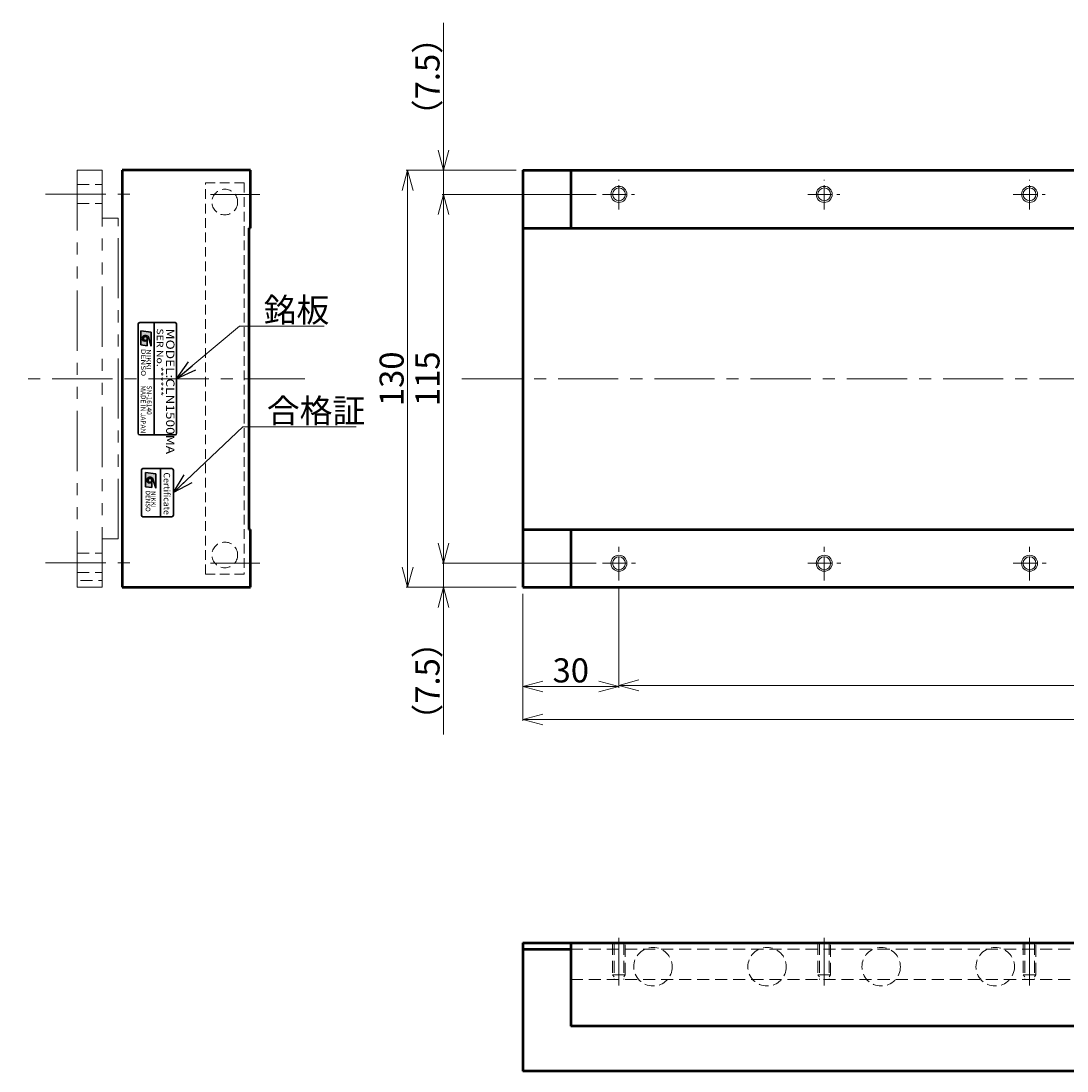
# Model space of a CAD drawing. Extents: x 3930 to 4916, y -970 to -602.
# Drawn here: x 3930 to 4256, y -970 to -642 of the extents above; entities that cross this region are included whole.
import ezdxf
from ezdxf.enums import TextEntityAlignment as Align

# ---------------------------------------------------------------- set-up
doc = ezdxf.new("R2010")
doc.units = 0
doc.header["$LTSCALE"] = 20
doc.header["$MEASUREMENT"] = 0
for name, pattern in [('CENTER', [2, 1.25, -0.25, 0.25, -0.25]), ('HIDDEN', [0.375, 0.25, -0.125]), ('PHANTOM', [2.5, 1.25, -0.25, 0.25, -0.25, 0.25, -0.25])]:
    doc.linetypes.add(name, pattern=pattern)
doc.layers.get('0').update_dxf_attribs({"linetype": 'CONTINUOUS', "lineweight": 35})
doc.layers.add('文字', color=2, linetype='CONTINUOUS', lineweight=13)
doc.layers.add('隠れ線', color=252, linetype='HIDDEN', lineweight=9)
doc.styles.add('MSゴシックN', font='MS Gothic.ttf')
doc.styles.add('MSｺﾞｼｯｸN', font='MS Gothic.ttf')
doc.styles.add('TIMESNR', font='MS Gothic.ttf')
doc.styles.add('まこ', font='MS Gothic.ttf')
doc.dimstyles.new('まこ', dxfattribs={"dimscale": 2.5, "dimtxt": 3, "dimasz": 2.5, "dimexe": 0.18, "dimexo": 0.8, "dimgap": 0.5, "dimtad": 3, "dimdec": 8, "dimdsep": 46, "dimtxsty": 'まこ', "dimblk": 'OPEN30', "dimcen": 0, "dimclrd": 4, "dimclre": 4, "dimclrt": 256, "dimadec": 0, "dimazin": 0, "dimtfac": 1, "dimtdec": 8, "dimtofl": 0, "dimtmove": 0, "dimatfit": 1, "dimldrblk": 'OPEN30', "dimfxl": 1, "dimtolj": 1, "dimtzin": 0, "dimlwd": 13, "dimlwe": 13, "dimarcsym": 0})

# ---------------------------------------------------------------- blocks, each defined once
blk = doc.blocks.new('_Open30')
at = {"color": 0, "linetype": 'ByBlock', "lineweight": -2}
for p, q in [((-1, 0.268), (0, 0)), ((0, 0), (-1, -0.268)), ((0, 0), (-1, 0))]:
    blk.add_line(p, q, dxfattribs=at)
blk = doc.blocks.new('*D44')
at = {"color": 4, "lineweight": 13}
for p, q in [((4062.09, -805.29), (4062.09, -799.04)), ((4109.66, -811.54), (4061.64, -811.54)), ((4084.76, -819.04), (4061.64, -819.04)), ((4062.09, -825.29), (4062.09, -864.97))]:
    blk.add_line(p, q, dxfattribs=at)
at = {"color": 4, "lineweight": 13, "xscale": 6.25, "yscale": 6.25, "zscale": 6.25}
for p, rotation in [((4062.09, -811.54), 270), ((4062.09, -819.04), 90)]:
    blk.add_blockref('_Open30', p, dxfattribs=dict(at, rotation=rotation))
at = {"lineweight": 13, "insert": (4057.09, -848.25), "char_height": 7.5, "attachment_point": 5, "rotation": 90, "style": 'まこ'}
blk.add_mtext('\\A1;（7.5）', dxfattribs=at)
blk = doc.blocks.new('*D47')
at = {"color": 4, "lineweight": 13}
for p, q in [((4062.09, -682.79), (4062.09, -643.11)), ((4084.76, -689.04), (4061.64, -689.04)), ((4109.7, -696.54), (4061.64, -696.54)), ((4062.09, -702.79), (4062.09, -709.04))]:
    blk.add_line(p, q, dxfattribs=at)
at = {"color": 4, "lineweight": 13, "xscale": 6.25, "yscale": 6.25, "zscale": 6.25}
for p, rotation in [((4062.09, -689.04), 270), ((4062.09, -696.54), 90)]:
    blk.add_blockref('_Open30', p, dxfattribs=dict(at, rotation=rotation))
at = {"lineweight": 13, "insert": (4057.09, -659.82), "char_height": 7.5, "attachment_point": 5, "rotation": 90, "style": 'まこ'}
blk.add_mtext('\\A1;（7.5）', dxfattribs=at)
blk = doc.blocks.new('*D40')
at = {"color": 4, "lineweight": 13}
for p, q in [((4109.7, -696.54), (4061.64, -696.54)), ((4062.09, -702.79), (4062.09, -805.29)), ((4109.68, -811.54), (4061.64, -811.54))]:
    blk.add_line(p, q, dxfattribs=at)
at = {"color": 4, "lineweight": 13, "xscale": 6.25, "yscale": 6.25, "zscale": 6.25}
for p, rotation in [((4062.09, -696.54), 90), ((4062.09, -811.54), 270)]:
    blk.add_blockref('_Open30', p, dxfattribs=dict(at, rotation=rotation))
at = {"lineweight": 13, "insert": (4057.09, -754.04), "char_height": 7.5, "attachment_point": 5, "rotation": 90, "style": 'まこ'}
blk.add_mtext('\\A1;115', dxfattribs=at)
blk = doc.blocks.new('*D41')
at = {"color": 4, "lineweight": 13}
for p, q in [((4084.76, -689.04), (4050.46, -689.04)), ((4050.91, -695.29), (4050.91, -812.79)), ((4084.76, -819.04), (4050.46, -819.04))]:
    blk.add_line(p, q, dxfattribs=at)
at = {"color": 4, "lineweight": 13, "xscale": 6.25, "yscale": 6.25, "zscale": 6.25}
for p, rotation in [((4050.91, -689.04), 90), ((4050.91, -819.04), 270)]:
    blk.add_blockref('_Open30', p, dxfattribs=dict(at, rotation=rotation))
at = {"lineweight": 13, "insert": (4045.91, -754.04), "char_height": 7.5, "attachment_point": 5, "rotation": 90, "style": 'まこ'}
blk.add_mtext('\\A1;130', dxfattribs=at)
blk = doc.blocks.new('*D45')
at = {"layer": '文字', "color": 4, "lineweight": 13}
for p, q in [((4116.76, -818.94), (4116.76, -850.06)), ((4564.76, -818.94), (4564.76, -850.06)), ((4123.01, -849.61), (4558.51, -849.61))]:
    blk.add_line(p, q, dxfattribs=at)
at = {"layer": '文字', "color": 4, "lineweight": 13, "xscale": 6.25, "yscale": 6.25, "zscale": 6.25, "rotation": 180}
blk.add_blockref('_Open30', (4116.76, -849.61), dxfattribs=at)
at = {"layer": '文字', "color": 4, "lineweight": 13, "xscale": 6.25, "yscale": 6.25, "zscale": 6.25}
blk.add_blockref('_Open30', (4564.76, -849.61), dxfattribs=at)
at = {"layer": '文字', "lineweight": 13, "insert": (4340.76, -844.61), "char_height": 7.5, "attachment_point": 5, "style": 'まこ'}
blk.add_mtext('\\A1;7xP64=448', dxfattribs=at)
blk = doc.blocks.new('*D43')
at = {"layer": '文字', "color": 4, "lineweight": 13}
for p, q in [((4086.76, -821.04), (4086.76, -860.7)), ((4594.76, -821.04), (4594.76, -860.7)), ((4093.01, -860.25), (4588.51, -860.25))]:
    blk.add_line(p, q, dxfattribs=at)
at = {"layer": '文字', "color": 4, "lineweight": 13, "xscale": 6.25, "yscale": 6.25, "zscale": 6.25, "rotation": 180}
blk.add_blockref('_Open30', (4086.76, -860.25), dxfattribs=at)
at = {"layer": '文字', "color": 4, "lineweight": 13, "xscale": 6.25, "yscale": 6.25, "zscale": 6.25}
blk.add_blockref('_Open30', (4594.76, -860.25), dxfattribs=at)
at = {"layer": '文字', "lineweight": 13, "insert": (4340.76, -855.25), "char_height": 7.5, "attachment_point": 5, "style": 'まこ'}
blk.add_mtext('\\A1;508', dxfattribs=at)
blk = doc.blocks.new('*D42')
at = {"layer": '文字', "color": 4, "lineweight": 13}
for p, q in [((4086.76, -821.04), (4086.76, -850.4)), ((4116.76, -818.94), (4116.76, -850.4)), ((4093.01, -849.95), (4110.51, -849.95))]:
    blk.add_line(p, q, dxfattribs=at)
at = {"layer": '文字', "color": 4, "lineweight": 13, "xscale": 6.25, "yscale": 6.25, "zscale": 6.25, "rotation": 180}
blk.add_blockref('_Open30', (4086.76, -849.95), dxfattribs=at)
at = {"layer": '文字', "color": 4, "lineweight": 13, "xscale": 6.25, "yscale": 6.25, "zscale": 6.25}
blk.add_blockref('_Open30', (4116.76, -849.95), dxfattribs=at)
at = {"layer": '文字', "lineweight": 13, "insert": (4101.76, -844.95), "char_height": 7.5, "attachment_point": 5, "style": 'まこ'}
blk.add_mtext('\\A1;30', dxfattribs=at)

msp = doc.modelspace()

# ---------------------------------------------------------------- hatches: boundary and pattern name
h = msp.add_hatch(color=2)
edge = h.paths.add_edge_path(flags=16)
edge.add_arc((3969.16535103, -741.48754461), 0.60075, 0, 360)
edge = h.paths.add_edge_path()
edge.add_arc((3969.16721382, -741.488476), 1.00311322, 23.5897772726, 179.9468005914)
edge.add_arc((3968.96510103, -741.48754461), 0.801, 180, 360)
edge.add_line((3969.76610103, -741.48754461), (3969.76610103, -743.73034461))
edge.add_line((3969.76610103, -743.73034461), (3967.76360103, -743.49004461))
edge.add_line((3967.76360103, -743.49004461), (3967.76360103, -739.08454461))
edge.add_line((3967.76360103, -739.08454461), (3970.96760103, -739.48504461))
edge.add_line((3970.96760103, -739.48504461), (3970.96760103, -743.89054461))
edge.add_line((3970.96760103, -743.89054461), (3970.08650103, -741.08704461))
h = msp.add_hatch(color=2)
edge = h.paths.add_edge_path(flags=16)
edge.add_arc((3969.16535103, -741.48754461), 0.60075, 0, 360)
edge = h.paths.add_edge_path()
edge.add_arc((3969.16721382, -741.488476), 1.00311322, 23.5897772726, 179.9468005914)
edge.add_arc((3968.96510103, -741.48754461), 0.801, 180, 360)
edge.add_line((3969.76610103, -741.48754461), (3969.76610103, -743.73034461))
edge.add_line((3969.76610103, -743.73034461), (3967.76360103, -743.49004461))
edge.add_line((3967.76360103, -743.49004461), (3967.76360103, -739.08454461))
edge.add_line((3967.76360103, -739.08454461), (3970.96760103, -739.48504461))
edge.add_line((3970.96760103, -739.48504461), (3970.96760103, -743.89054461))
edge.add_line((3970.96760103, -743.89054461), (3970.08650103, -741.08704461))
h = msp.add_hatch(color=4)
edge = h.paths.add_edge_path(flags=16)
edge.add_arc((3970.61032169, -785.69857151), 0.60075, 0, 360)
edge = h.paths.add_edge_path()
edge.add_arc((3970.61218448, -785.6995029), 1.00311322, 23.5897772726, 179.9468005914)
edge.add_arc((3970.41007169, -785.69857151), 0.801, 180, 360)
edge.add_line((3971.21107169, -785.69857151), (3971.21107169, -787.94137151))
edge.add_line((3971.21107169, -787.94137151), (3969.20857169, -787.70107151))
edge.add_line((3969.20857169, -787.70107151), (3969.20857169, -783.29557151))
edge.add_line((3969.20857169, -783.29557151), (3972.41257169, -783.69607151))
edge.add_line((3972.41257169, -783.69607151), (3972.41257169, -788.10157151))
edge.add_line((3972.41257169, -788.10157151), (3971.53147169, -785.29807151))

# ---------------------------------------------------------------- linework, layer by layer
at = {"linetype": 'PHANTOM', "lineweight": 5, "ltscale": 0.75}
for p, q in [((3955.71012737, -689.03851983), (3947.91012737, -689.03851983)), ((3947.91012737, -689.03851983), (3947.91012737, -819.03851983)), ((3955.71012737, -819.03851983), (3955.71012737, -689.03851983)), ((3960.71007761, -703.96208715), (3955.71012737, -703.96208715)), ((3960.71007761, -803.93854197), (3960.71007761, -703.96208715)), ((3955.71012737, -803.93854197), (3960.71007761, -803.93854197)), ((3947.91012737, -819.03851983), (3955.71012737, -819.03851983))]:
    msp.add_line(p, q, dxfattribs=at)
at = {"lineweight": 50, "ltscale": 0.3}
for p, q in [((3961.91012737, -689.03616478), (3961.91012737, -819.03616478)), ((4001.91012737, -689.03616478), (3961.91012737, -689.03616478)), ((4001.91012737, -707.03616478), (4001.91012737, -689.03616478)), ((4001.91012737, -707.03616478), (4001.41012737, -707.03616478)), ((4001.41012737, -707.03620865), (4001.41012737, -801.03616478)), ((4001.40999571, -801.03616478), (4001.91083615, -801.03616478)), ((4001.91012737, -819.03616478), (4001.91083615, -801.03616478)), ((3961.91012737, -819.03616478), (4001.91012737, -819.03616478))]:
    msp.add_line(p, q, dxfattribs=at)
at = {"color": 4, "lineweight": 13}
for p, q in [((4062.09151586, -689.03849811), (4062.09151586, -696.53849811)), ((4062.09151586, -819.03849811), (4062.09151586, -811.53849811))]:
    msp.add_line(p, q, dxfattribs=at)
at = {"lineweight": 50}
for p, q in [((4086.76189835, -689.03849811), (4086.76189835, -819.03849811)), ((4086.76189835, -689.03849811), (4594.76189835, -689.03849811)), ((4101.78408137, -689.03849811), (4101.78408137, -707.03572593)), ((4086.76189835, -707.03572593), (4420.78408137, -707.03572593)), ((4086.76189835, -801.04127028), (4420.78408137, -801.04127028)), ((4101.78408137, -801.04127028), (4101.78408137, -819.03849811)), ((4086.76189835, -819.03849811), (4594.76189835, -819.03849811)), ((4086.76189835, -929.84286839), (4594.76189835, -929.84286839)), ((4086.76189835, -929.84286839), (4086.76189835, -969.84286839)), ((4086.76189835, -931.83427592), (4101.78408137, -931.83427592)), ((4101.78408137, -929.84286839), (4101.78408137, -955.84286839)), ((4594.76189835, -969.84286839), (4086.76189835, -969.84286839))]:
    msp.add_line(p, q, dxfattribs=at)
at = {"color": 1, "linetype": 'CENTER', "lineweight": 13, "ltscale": 0.3}
for p, q in [((4116.76189835, -701.20959364), (4116.76189835, -692.04199656)), ((4180.76189835, -701.20959364), (4180.76189835, -692.04199656)), ((4244.76189835, -701.20959364), (4244.76189835, -692.04199656)), ((4111.67665696, -696.53849811), (4121.644943, -696.53849811)), ((4175.67665696, -696.53849811), (4185.644943, -696.53849811)), ((4239.67665696, -696.53849811), (4249.644943, -696.53849811)), ((4116.76189835, -816.93526921), (4116.76189835, -806.30778678)), ((4180.76189835, -816.93526921), (4180.76189835, -806.30778678)), ((4244.76189835, -816.93526921), (4244.76189835, -806.30778678)), ((4111.65560075, -811.53849811), (4121.92400375, -811.53849811)), ((4175.65560075, -811.53849811), (4185.92400375, -811.53849811)), ((4239.65560075, -811.53849811), (4249.92400375, -811.53849811))]:
    msp.add_line(p, q, dxfattribs=at)
at = {"color": 1, "linetype": 'CENTER', "lineweight": 13, "ltscale": 0.75}
for p, q in [((3938.0328965, -696.43769811), (3964.95105785, -696.43769811)), ((4004.8753171, -696.53849811), (3989.49402633, -696.53849811)), ((4018.88702497, -754.03849811), (3930.3909991, -754.03849811)), ((4067.81015565, -754.03849811), (4611.22435922, -754.03849811)), ((3938.0328965, -811.43769811), (3964.99320197, -811.43769811)), ((4004.8753171, -811.53849811), (3989.49402633, -811.53849811)), ((4116.76189835, -943.22491271), (4116.76189835, -928.37641989)), ((4180.76189835, -943.22491271), (4180.76189835, -928.37641989)), ((4244.76189835, -943.22491271), (4244.76189835, -928.37641989))]:
    msp.add_line(p, q, dxfattribs=at)
at = {"color": 2}
for p, q in [((3978.41007761, -736.53849811), (3967.41007761, -736.53849811)), ((3978.41007761, -736.53849811), (3967.41007761, -736.53849811)), ((3971.91007761, -736.53849811), (3971.91007761, -771.53849811)), ((3971.91007761, -736.53849811), (3971.91007761, -771.53849811)), ((3966.91007761, -737.03849811), (3966.91007761, -771.03849811)), ((3966.91007761, -737.03849811), (3966.91007761, -771.03849811)), ((3967.76360103, -739.08454461), (3967.76360103, -743.49004461)), ((3967.76360103, -739.08454461), (3967.76360103, -743.49004461)), ((3967.76360103, -739.08454461), (3970.96760103, -739.48504461)), ((3967.76360103, -739.08454461), (3970.96760103, -739.48504461)), ((3970.96760103, -739.48504461), (3970.96760103, -743.89054461)), ((3970.96760103, -739.48504461), (3970.96760103, -743.89054461)), ((3978.91007761, -771.03849811), (3978.91007761, -737.03849811)), ((3978.91007761, -771.03849811), (3978.91007761, -737.03849811)), ((3969.76610103, -741.48754461), (3969.76610103, -743.73034461)), ((3969.76610103, -741.48754461), (3969.76610103, -743.73034461)), ((3970.96760103, -743.89054461), (3970.08650103, -741.08704461)), ((3970.96760103, -743.89054461), (3970.08650103, -741.08704461)), ((3967.76360103, -743.49004461), (3969.76610103, -743.73034461)), ((3967.76360103, -743.49004461), (3969.76610103, -743.73034461)), ((3967.41007761, -771.53849811), (3978.41007761, -771.53849811)), ((3967.41007761, -771.53849811), (3978.41007761, -771.53849811))]:
    msp.add_line(p, q, dxfattribs=at)
at = {"color": 4}
for p, q in [((3977.41007761, -782.03849811), (3968.41007761, -782.03849811)), ((3973.91007761, -782.03849811), (3973.91007761, -797.03849811)), ((3967.91007761, -782.53849811), (3967.91007761, -796.53849811)), ((3969.20857169, -783.29557151), (3969.20857169, -787.70107151)), ((3969.20857169, -783.29557151), (3972.41257169, -783.69607151)), ((3972.41257169, -788.10157151), (3971.53147169, -785.29807151)), ((3972.41257169, -783.69607151), (3972.41257169, -788.10157151)), ((3977.91007761, -796.53849811), (3977.91007761, -782.53849811)), ((3969.20857169, -787.70107151), (3971.21107169, -787.94137151)), ((3971.21107169, -785.69857151), (3971.21107169, -787.94137151)), ((3968.41007761, -797.03849811), (3977.41007761, -797.03849811))]:
    msp.add_line(p, q, dxfattribs=at)
at = {"linetype": 'HIDDEN', "lineweight": 13, "ltscale": 0.6}
msp.add_lwpolyline([(3987.91083615, -814.96266478), (3987.91083615, -692.96266478), (3999.91083615, -692.96266478), (3999.91083615, -814.96266478), (3987.91083615, -814.96266478)], dxfattribs=at)
at = {"lineweight": 50}
msp.add_lwpolyline([(4579.78412075, -955.84286839), (4101.78408137, -955.84286839)], dxfattribs=at)
at = {"linetype": 'HIDDEN', "lineweight": 13, "ltscale": 0.6}
for centre, radius in [((3993.91120756, -698.94679182), 4), ((3993.91120756, -808.94679182), 4), ((4127.37971533, -937.34286839), 6), ((4162.93971533, -937.34286839), 6), ((4198.49971533, -937.34286839), 6), ((4234.05971533, -937.34286839), 6)]:
    msp.add_circle(centre, radius, dxfattribs=at)
at = {"lineweight": 9}
for centre in [(4116.76189835, -696.53849811), (4180.76189835, -696.53849811), (4244.76189835, -696.53849811), (4116.76189835, -811.53849811), (4180.76189835, -811.53849811), (4244.76189835, -811.53849811)]:
    msp.add_circle(centre, 2.5, dxfattribs=at)
at = {"lineweight": 20}
for centre in [(4116.76189835, -696.53849811), (4180.76189835, -696.53849811), (4244.76189835, -696.53849811), (4116.76189835, -811.53849811), (4180.76189835, -811.53849811), (4244.76189835, -811.53849811)]:
    msp.add_circle(centre, 2, dxfattribs=at)
at = {"color": 2}
msp.add_circle((3969.16535103, -741.48754461), 0.60075, dxfattribs=at)
msp.add_circle((3969.16535103, -741.48754461), 0.60075, dxfattribs=at)
at = {"color": 4}
msp.add_circle((3970.61032169, -785.69857151), 0.60075, dxfattribs=at)
at = {"color": 2}
for centre, radius, start, end in [((3967.41007761, -737.03849811), 0.5, 90, 180), ((3967.41007761, -737.03849811), 0.5, 90, 180), ((3978.41007761, -737.03849811), 0.5, 0, 90), ((3978.41007761, -737.03849811), 0.5, 0, 90), ((3969.16721382, -741.488476), 1.00311322, 23.5897772726, 179.9468005914), ((3969.16721382, -741.488476), 1.00311322, 23.5897772726, 179.9468005914), ((3968.96510103, -741.48754461), 0.801, 180, 0), ((3968.96510103, -741.48754461), 0.801, 180, 0), ((3967.41007761, -771.03849811), 0.5, 180, 270), ((3967.41007761, -771.03849811), 0.5, 180, 270), ((3978.41007761, -771.03849811), 0.5, 270, 0), ((3978.41007761, -771.03849811), 0.5, 270, 0)]:
    msp.add_arc(centre, radius, start, end, dxfattribs=at)
at = {"color": 4}
for centre, radius, start, end in [((3968.41007761, -782.53849811), 0.5, 90, 180), ((3977.41007761, -782.53849811), 0.5, 0, 90), ((3970.61218448, -785.6995029), 1.00311322, 23.5897772726, 179.9468005914), ((3970.41007169, -785.69857151), 0.801, 180, 0), ((3968.41007761, -796.53849811), 0.5, 180, 270), ((3977.41007761, -796.53849811), 0.5, 270, 0)]:
    msp.add_arc(centre, radius, start, end, dxfattribs=at)
at = {"layer": '隠れ線', "linetype": 'HIDDEN', "lineweight": 5, "ltscale": 0.75}
for p, q in [((3947.91012737, -693.43769811), (3955.71012737, -693.43769811)), ((3947.91012737, -699.43769811), (3955.71012737, -699.43769811)), ((3947.91012737, -808.43769811), (3955.71012737, -808.43769811)), ((3947.91012737, -814.43769811), (3955.71012737, -814.43769811)), ((3948.91012737, -816.93769811), (3955.71012737, -816.93769811))]:
    msp.add_line(p, q, dxfattribs=at)
at = {"layer": '隠れ線', "lineweight": 13, "ltscale": 0.75}
for p, q in [((4101.78408137, -931.83427592), (4579.78412075, -931.84286839)), ((4114.76116243, -929.84286839), (4114.76116243, -939.84286839)), ((4115.26116243, -929.84286839), (4115.26116243, -941.34286839)), ((4118.26116243, -929.84286839), (4118.26116243, -941.34286839)), ((4118.75368492, -939.84286839), (4118.75368492, -929.84286839)), ((4178.76116243, -929.84286839), (4178.76116243, -939.84286839)), ((4179.26116243, -929.84286839), (4179.26116243, -941.34286839)), ((4182.26116243, -929.84286839), (4182.26116243, -941.34286839)), ((4182.75368492, -939.84286839), (4182.75368492, -929.84286839)), ((4242.76116243, -929.84286839), (4242.76116243, -939.84286839)), ((4243.26116243, -929.84286839), (4243.26116243, -941.34286839)), ((4246.26116243, -929.84286839), (4246.26116243, -941.34286839)), ((4246.75368492, -939.84286839), (4246.75368492, -929.84286839)), ((4101.78408137, -941.34286839), (4579.78412075, -941.34286839)), ((4114.76116243, -939.84286839), (4118.75368492, -939.84286839)), ((4114.76116243, -939.84286839), (4115.26116243, -940.53156104)), ((4118.26116243, -940.53156104), (4118.75368492, -939.84286839)), ((4178.76116243, -939.84286839), (4179.26116243, -940.53156104)), ((4178.76116243, -939.84286839), (4182.75368492, -939.84286839)), ((4182.26116243, -940.53156104), (4182.75368492, -939.84286839)), ((4242.76116243, -939.84286839), (4243.26116243, -940.53156104)), ((4242.76116243, -939.84286839), (4246.75368492, -939.84286839)), ((4246.26116243, -940.53156104), (4246.75368492, -939.84286839))]:
    msp.add_line(p, q, dxfattribs=at)

# ---------------------------------------------------------------- texts
at = {"color": 2, "width": 1.2}
for s, height, style, p in [('SER No.******', 2, 'MSゴシックN', (3972.10347418, -738.33534156)), ('SER No.******', 2, 'MSｺﾞｼｯｸN', (3972.10347418, -738.33534156)), ('MODEL:CLN1500MA', 2.6, 'MSゴシックN', (3974.81786286, -738.36246814))]:
    msp.add_text(s, height=height, rotation=270, dxfattribs=dict(at, style=style)).set_placement(p, align=Align.BOTTOM_LEFT)
at = {"color": 2, "style": 'TIMESNR'}
for s, width, p in [('DENSO', 1.3, (3967.81133517, -744.70664383)), ('DENSO', 1.3, (3967.81133517, -744.70664383)), ('NIKKI', 1.25, (3969.50809758, -744.82805694)), ('NIKKI', 1.25, (3969.50809758, -744.82805694))]:
    msp.add_text(s, height=1.44, rotation=270, dxfattribs=dict(at, width=width)).set_placement(p)
at = {"color": 7, "style": 'MSゴシックN'}
for s, p in [('MADE IN JAPAN', (3967.27077516, -756.1601585, 137.5)), ('SN-16140', (3969.14056121, -756.1601585, 137.5))]:
    msp.add_text(s, height=1.5, rotation=270, dxfattribs=at).set_placement(p, align=Align.BOTTOM_LEFT)
at = {"color": 4, "style": 'TIMESNR'}
msp.add_text('Certificate', height=2, rotation=270, dxfattribs=at).set_placement((3974.22984831, -783.25321659), align=Align.BOTTOM_LEFT)
for s, p in [('DENSO', (3969.25630583, -788.91767073)), ('NIKKI', (3970.95306824, -789.03908384))]:
    msp.add_text(s, height=1.44, rotation=270, dxfattribs=at).set_placement(p)
at = {"layer": '文字', "lineweight": 13, "char_height": 7.5, "attachment_point": 7, "style": 'まこ'}
for s, insert in [('\\A1;銘板', (4006.03549893, -736.34800593)), ('\\A1;合格証', (4007.00629037, -767.76185481))]:
    msp.add_mtext(s, dxfattribs=dict(at, insert=insert))

# ---------------------------------------------------------------- dimensions: what is measured, and where the dimension line sits
at = {"color": 4, "lineweight": 13}
dim = msp.add_linear_dim(base=(4062.09151586, -696.53849811), p1=(4086.76189835, -689.03849811), p2=(4111.69971498, -696.53849811), angle=90, text='（<>）', dimstyle='まこ', override={"dimdec": 6}, dxfattribs=at)
dim.commit()
dim.dimension.update_dxf_attribs({"geometry": '*D47', "text_midpoint": (4062.09151586, -659.82421239), "dimtype": 160})
for base, p1, p2, picture, middle in [((4050.90739765, -819.03849811), (4086.76189835, -689.03849811), (4086.76189835, -819.03849811), '*D41', (4045.90739765, -754.03849811)), ((4062.09151586, -811.53849811), (4111.69971498, -696.53849811), (4111.67865877, -811.53849811), '*D40', (4057.09151586, -754.03849811))]:
    dim = msp.add_linear_dim(base=base, p1=p1, p2=p2, angle=90, dimstyle='まこ', override={"dimdec": 6}, dxfattribs=at)
    dim.commit()
    dim.dimension.update_dxf_attribs({"geometry": picture, "text_midpoint": middle})
dim = msp.add_linear_dim(base=(4062.09151586, -819.03849811), p1=(4111.65560075, -811.53849811), p2=(4086.76189835, -819.03849811), angle=90, text='（<>）', dimstyle='まこ', override={"dimdec": 6}, dxfattribs=at)
dim.commit()
dim.dimension.update_dxf_attribs({"geometry": '*D44', "text_midpoint": (4057.09151586, -848.25278382)})
at = {"layer": '文字', "lineweight": 13}
for base, p1, p2, picture, middle in [((4116.76189835, -849.94857355), (4086.76189835, -819.03849811), (4116.76189835, -816.93526921), '*D42', (4101.76189835, -844.94857355)), ((4594.7618983482, -860.2451412771), (4086.7618983482, -819.0384981061), (4594.7618983482, -819.0384981061), '*D43', (4340.7618983482, -855.2451412771))]:
    dim = msp.add_linear_dim(base=base, p1=p1, p2=p2, dimstyle='まこ', override={"dimdec": 6}, dxfattribs=at)
    dim.commit()
    dim.dimension.update_dxf_attribs({"geometry": picture, "text_midpoint": middle})
dim = msp.add_linear_dim(base=(4564.76189835, -849.60937929), p1=(4116.76189835, -816.93526921), p2=(4564.76189835, -816.93526921), text='7xP64=<>', dimstyle='まこ', override={"dimdec": 6}, dxfattribs=at)
dim.commit()
dim.dimension.update_dxf_attribs({"geometry": '*D45', "text_midpoint": (4340.76189835, -844.60937929)})

# ---------------------------------------------------------------- leaders
at = {"layer": '文字', "lineweight": 13, "annotation_type": 0, "has_hookline": 1, "hookline_direction": 0}
for points, text_width in [([(3978.91007761, -754.03845886), (3998.53549893, -737.59800593), (4004.78549893, -737.59800593)], 18.8071066), ([(3977.91007761, -789.53849811), (3999.50629037, -769.01185481), (4005.75629037, -769.01185481)], 27.90609137)]:
    msp.add_leader(points, dimstyle='まこ', override={"dimgap": 0.5, "dimtad": 1}, dxfattribs=dict(at, text_width=text_width))

doc.saveas('drawing.dxf')
